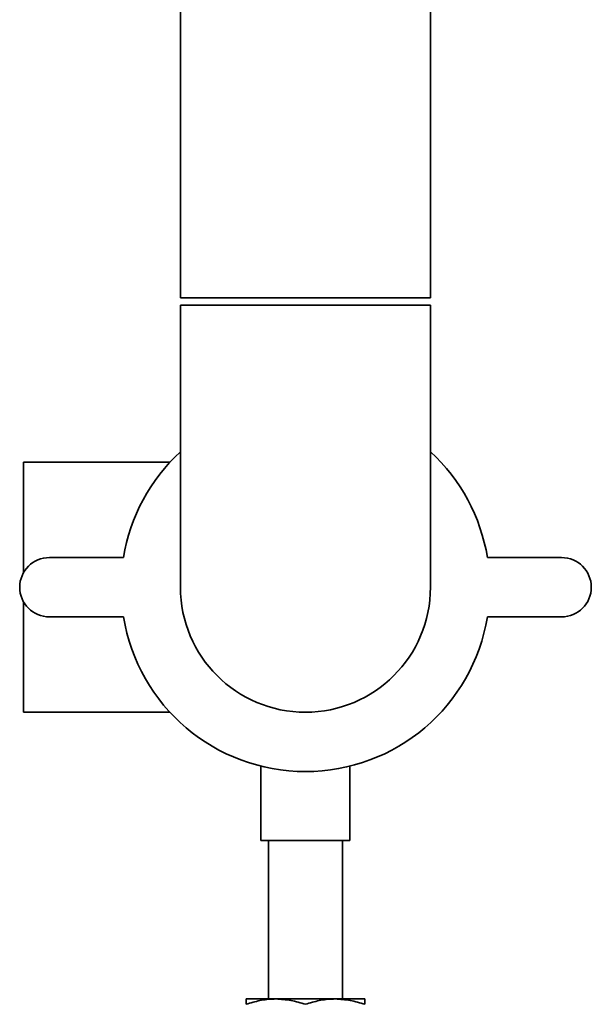
# Paper-space layout 'Blatt1' of a CAD drawing. Units: millimetres. Extents: x 0 to 5940, y 0 to 4200.
# Drawn here: x 1533 to 1610, y 2215 to 2348 of the extents above; entities that cross this region are included whole.
import ezdxf

# ---------------------------------------------------------------- set-up
doc = ezdxf.new("R2010")
doc.units = ezdxf.units.MM
doc.header["$LTSCALE"] = 10

psp = doc.layouts.new('Blatt1')

# ---------------------------------------------------------------- linework, layer by layer
at = {"color": 7, "linetype": 'Continuous', "lineweight": 35}
for p, q in [((1554.25, 2680.04), (1554.25, 2310.04)), ((1587.95, 2310.04), (1587.95, 2680.04)), ((1554.25, 2310.04), (1571.1, 2310.04)), ((1571.1, 2310.04), (1587.95, 2310.04)), ((1554.25, 2309.04), (1554.25, 2271.04)), ((1587.95, 2309.04), (1554.25, 2309.04)), ((1587.95, 2271.04), (1587.95, 2309.04)), ((1552.84, 2287.89), (1533.1, 2287.89)), ((1533.1, 2287.89), (1533.1, 2273.02)), ((1546.58, 2275.04), (1536.58, 2275.04)), ((1605.63, 2275.04), (1595.63, 2275.04)), ((1533.1, 2269.05), (1533.1, 2254.19)), ((1536.58, 2267.04), (1546.58, 2267.04)), ((1595.63, 2267.04), (1605.63, 2267.04)), ((1533.1, 2254.19), (1552.84, 2254.19)), ((1565.1, 2246.9), (1565.1, 2236.92)), ((1577.1, 2236.92), (1577.1, 2246.92)), ((1577.1, 2236.92), (1565.1, 2236.92)), ((1566.1, 2236.92), (1566.1, 2215.54)), ((1576.1, 2215.54), (1576.1, 2236.92)), ((1563.1, 2215.54), (1567.1, 2215.54)), ((1567.1, 2215.54), (1575.1, 2215.54)), ((1575.1, 2215.54), (1579.1, 2215.54))]:
    psp.add_line(p, q, dxfattribs=at)
for centre, radius, start, end in [((1571.1, 2271.04), 24.85, 132.6929, 170.737), ((1571.1, 2271.04), 24.85, 9.263, 47.3071), ((1536.58, 2271.04), 4, 90, 270), ((1605.63, 2271.04), 4, 270, 90), ((1571.1, 2271.04), 16.85, 180, 360), ((1571.1, 2271.04), 24.85, 189.263, 350.737)]:
    psp.add_arc(centre, radius, start, end, dxfattribs=at)
for points, knots in [([(1567.1, 2215.54), (1567.01, 2215.54), (1566.29, 2215.53), (1564.94, 2215.37), (1563.72, 2215.01), (1563.1, 2214.82)], [0, 0, 0, 0, 0.070086, 0.530782, 1, 1, 1, 1]), ([(1563.1, 2214.82), (1563.1, 2214.93), (1563.1, 2215.35), (1563.1, 2215.46), (1563.1, 2215.54)], [0, 0, 0, 0, 0.257551, 1, 1, 1, 1]), ([(1571.1, 2214.82), (1570.46, 2215.02), (1569.14, 2215.42), (1567.79, 2215.5), (1567.1, 2215.54)], [0, 0, 0, 0, 0.495458, 1, 1, 1, 1]), ([(1575.1, 2215.54), (1575.01, 2215.54), (1574.29, 2215.53), (1572.94, 2215.37), (1571.72, 2215.01), (1571.1, 2214.82)], [0, 0, 0, 0, 0.070086, 0.530782, 1, 1, 1, 1]), ([(1579.1, 2214.82), (1578.46, 2215.02), (1577.14, 2215.42), (1575.79, 2215.5), (1575.1, 2215.54)], [0, 0, 0, 0, 0.495458, 1, 1, 1, 1]), ([(1579.1, 2214.82), (1579.1, 2214.93), (1579.1, 2215.35), (1579.1, 2215.46), (1579.1, 2215.54)], [0, 0, 0, 0, 0.257551, 1, 1, 1, 1])]:
    psp.add_open_spline(points, degree=3, knots=knots, dxfattribs=at)

doc.saveas('drawing.dxf')
